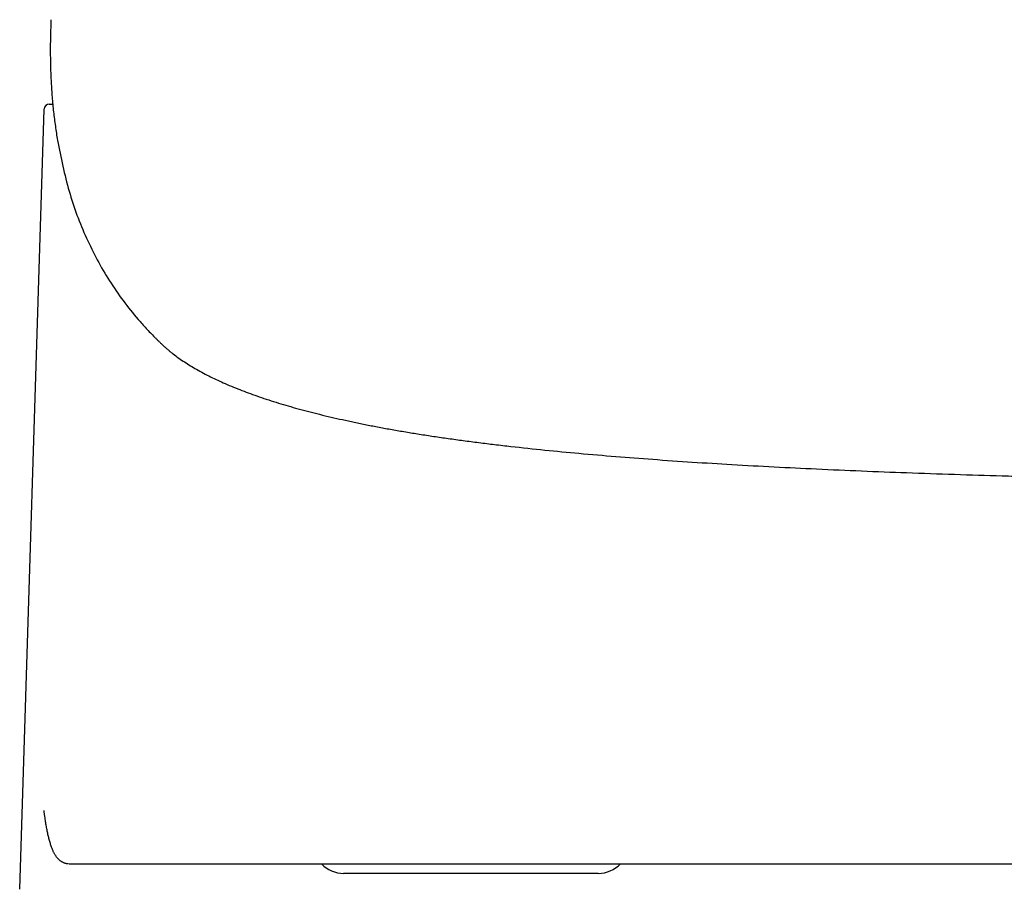
# Model space of a CAD drawing. Units: millimetres. Extents: x -395 to -2, y 7 to 287.
# Drawn here: x -198 to -193, y 99 to 103 of the extents above; entities that cross this region are included whole.
import ezdxf

# ---------------------------------------------------------------- set-up
doc = ezdxf.new("R2010")
doc.units = ezdxf.units.MM

# ---------------------------------------------------------------- blocks, each defined once
blk = doc.blocks.new('VIS-UWL-07-10008')
at = {"color": 0, "linetype": 'Continuous'}
for p, q in [((-197.7523, 102.8809), (-197.7363, 102.8803)), ((-197.8975, 99.0255), (-197.7773, 102.8567)), ((-195.0579, 99.1037), (-196.308, 99.1037))]:
    blk.add_line(p, q, dxfattribs=at)
for centre, radius, start, end in [((-197.7523, 102.8559), 0.025, 89.9812, 177.5672), ((-196.3079, 99.2537), 0.15, 223.7152, 269.9856), ((-195.0579, 99.2537), 0.15, 269.9978, 316.2858)]:
    blk.add_arc(centre, radius, start, end, dxfattribs=at)
for points, knots in [([(-197.7439, 103.2954), (-197.7444, 103.2822), (-197.7454, 103.2559), (-197.7466, 103.2167), (-197.7472, 103.1777), (-197.7473, 103.1391), (-197.747, 103.1008), (-197.7462, 103.0629), (-197.745, 103.0253), (-197.7427, 102.9761), (-197.7388, 102.9151), (-197.732, 102.8432), (-197.7226, 102.7724), (-197.7158, 102.7258), (-197.7122, 102.7025)], [0, 0, 0, 0, 0.0394903, 0.0789785, 0.1177569, 0.1565371, 0.1946313, 0.2327237, 0.2701519, 0.3075838, 0.3805647, 0.45353, 0.5241579, 0.5948071, 0.5948071, 0.5948071, 0.5948071]), ([(-197.7122, 102.7025), (-197.7043, 102.6605), (-197.6865, 102.5769), (-197.6569, 102.454), (-197.6177, 102.3358), (-197.5714, 102.2235), (-197.5182, 102.1156), (-197.4583, 102.013), (-197.3912, 101.9153), (-197.3357, 101.846), (-197.2967, 101.8015), (-197.2767, 101.7795), (-197.2562, 101.7579), (-197.2406, 101.7419), (-197.23, 101.7313), (-197.2247, 101.726), (-197.2193, 101.7208), (-197.214, 101.7155), (-197.2086, 101.7103), (-197.2031, 101.7051), (-197.1977, 101.6999), (-197.1903, 101.693), (-197.1808, 101.6845), (-197.1691, 101.6743), (-197.157, 101.6644), (-197.1307, 101.6436), (-197.0889, 101.614), (-197.0273, 101.5765), (-196.9607, 101.5412), (-196.8861, 101.5067), (-196.8069, 101.4743), (-196.7195, 101.4425), (-196.6276, 101.4127), (-196.5458, 101.3891), (-196.4784, 101.371), (-196.4246, 101.3574), (-196.3697, 101.3442), (-196.3226, 101.3335), (-196.2844, 101.3251), (-196.255, 101.3188), (-196.2252, 101.3126), (-196.1949, 101.3065), (-196.1644, 101.3005), (-196.1332, 101.2945), (-196.1017, 101.2887), (-196.0582, 101.2808), (-196.0031, 101.2713), (-195.9349, 101.2602), (-195.8653, 101.2495), (-195.8056, 101.2408), (-195.7573, 101.2341), (-195.7199, 101.229), (-195.6823, 101.224), (-195.644, 101.2191), (-195.6055, 101.2143), (-195.5664, 101.2096), (-195.527, 101.2049), (-195.4448, 101.1955), (-195.3201, 101.1822), (-195.1482, 101.1657), (-194.9718, 101.1506), (-194.7864, 101.1363), (-194.5966, 101.1232), (-194.3978, 101.111), (-194.1946, 101.0998), (-193.9824, 101.0893), (-193.7658, 101.0798), (-193.5402, 101.071), (-193.31, 101.063), (-193.1333, 101.0576), (-193.0145, 101.0543), (-192.9534, 101.0526), (-192.892, 101.0509), (-192.8405, 101.0496), (-192.7991, 101.0486), (-192.7679, 101.0478), (-192.7366, 101.0471), (-192.7051, 101.0463), (-192.6735, 101.0455), (-192.6418, 101.0448), (-192.6099, 101.044), (-192.5449, 101.0426), (-192.447, 101.0405), (-192.3145, 101.038), (-192.1805, 101.0357), (-192.0435, 101.0336), (-191.9049, 101.0317), (-191.7633, 101.03), (-191.6201, 101.0285), (-191.474, 101.027), (-191.3263, 101.0258), (-191.1756, 101.0246), (-191.0233, 101.0235), (-190.8946, 101.0227), (-190.7909, 101.0222), (-190.7119, 101.0217), (-190.6328, 101.0213), (-190.5531, 101.021), (-190.4734, 101.0206), (-190.3933, 101.0203), (-190.313, 101.02), (-190.2054, 101.0196), (-190.0705, 101.0192), (-189.9077, 101.0187), (-189.7444, 101.0183), (-189.5798, 101.018), (-189.4146, 101.0177), (-189.2482, 101.0174), (-189.0812, 101.0172), (-188.9413, 101.0171), (-188.829, 101.017), (-188.7444, 101.0169), (-188.6596, 101.0169), (-188.5887, 101.0168), (-188.532, 101.0168), (-188.4893, 101.0168), (-188.4466, 101.0168), (-188.4039, 101.0168), (-188.3612, 101.0168), (-188.3185, 101.0168), (-188.2757, 101.0168), (-188.2472, 101.0168), (-188.233, 101.0168)], [0, 0, 0, 0, 0.128298, 0.25642, 0.378873, 0.501443, 0.620515, 0.739541, 0.857677, 0.975784, 1.005482, 1.035177, 1.065019, 1.094861, 1.10235, 1.109838, 1.117338, 1.124838, 1.132354, 1.139871, 1.147405, 1.15494, 1.170268, 1.185597, 1.201428, 1.21726, 1.286067, 1.354929, 1.433522, 1.512104, 1.601277, 1.690456, 1.790818, 1.891177, 1.945701, 2.000224, 2.057711, 2.115198, 2.145065, 2.174932, 2.205556, 2.23618, 2.267618, 2.299056, 2.331429, 2.363802, 2.431533, 2.499265, 2.571006, 2.642746, 2.680122, 2.717498, 2.755781, 2.794064, 2.833183, 2.872302, 2.912264, 2.952225, 3.12043, 3.288637, 3.470142, 3.651646, 3.846362, 4.041079, 4.249039, 4.457, 4.678277, 4.899554, 5.13435, 5.369146, 5.429988, 5.49083, 5.552539, 5.614249, 5.64543, 5.676611, 5.708011, 5.739412, 5.771077, 5.802743, 5.83473, 5.866718, 5.997663, 6.128608, 6.264169, 6.39973, 6.539844, 6.679959, 6.824613, 6.969268, 7.118468, 7.267669, 7.421472, 7.575274, 7.653921, 7.732568, 7.812031, 7.891493, 7.97142, 8.051347, 8.131737, 8.212128, 8.374285, 8.536442, 8.700422, 8.864401, 9.030197, 9.195993, 9.363615, 9.531238, 9.615741, 9.700243, 9.785213, 9.870182, 9.912836, 9.95549, 9.998198, 10.040905, 10.08362, 10.126334, 10.16906, 10.211785, 10.211785, 10.211785, 10.211785]), ([(-197.6575, 99.1507), (-197.6579, 99.1507), (-197.6587, 99.1506), (-197.6599, 99.1506), (-197.661, 99.1506), (-197.6635, 99.1506), (-197.6674, 99.151), (-197.6724, 99.1522), (-197.6772, 99.1539), (-197.6818, 99.1558), (-197.6863, 99.158), (-197.6904, 99.1603), (-197.6944, 99.1628), (-197.6981, 99.1654), (-197.7018, 99.1683), (-197.7052, 99.1714), (-197.7084, 99.1747), (-197.7116, 99.1781), (-197.7147, 99.1819), (-197.7178, 99.186), (-197.7207, 99.1901), (-197.7236, 99.1947), (-197.7266, 99.1998), (-197.7296, 99.2055), (-197.7325, 99.2114), (-197.7354, 99.2179), (-197.7384, 99.2252), (-197.7415, 99.2334), (-197.7444, 99.2418), (-197.7472, 99.2507), (-197.7499, 99.2598), (-197.7526, 99.2696), (-197.7551, 99.2796), (-197.7575, 99.29), (-197.7598, 99.3005), (-197.7621, 99.3114), (-197.7643, 99.3226), (-197.7664, 99.3341), (-197.7684, 99.3458), (-197.7704, 99.3578), (-197.7723, 99.3702), (-197.7739, 99.3811), (-197.7751, 99.3903), (-197.7761, 99.3977), (-197.7771, 99.4053), (-197.7777, 99.4104), (-197.778, 99.413)], [0, 0, 0, 0, 0.0011893, 0.0023784, 0.0035566, 0.0047351, 0.0098837, 0.0150435, 0.020145, 0.0252445, 0.0300919, 0.0349384, 0.0394994, 0.0440603, 0.0487508, 0.0534415, 0.0579317, 0.0624222, 0.0675421, 0.0726618, 0.0776732, 0.082685, 0.0890727, 0.0954606, 0.102001, 0.1085416, 0.1170612, 0.1255809, 0.1346565, 0.1437322, 0.153567, 0.1634019, 0.1739856, 0.1845694, 0.1954487, 0.206328, 0.2179243, 0.2295207, 0.2414797, 0.2534386, 0.2662518, 0.2790651, 0.2865059, 0.2939466, 0.3016832, 0.3094198, 0.3094198, 0.3094198, 0.3094198]), ([(-197.6542, 99.15), (-197.6372, 99.15), (-197.6033, 99.15), (-197.5485, 99.15), (-197.4898, 99.15), (-197.4364, 99.15), (-197.3919, 99.15), (-197.3554, 99.15), (-197.318, 99.15), (-197.2856, 99.15), (-197.2593, 99.15), (-197.2388, 99.15), (-197.2181, 99.15), (-197.2024, 99.15), (-197.1918, 99.15), (-197.1864, 99.15), (-197.181, 99.15), (-197.1756, 99.15), (-197.1702, 99.15), (-197.1647, 99.15), (-197.1592, 99.15), (-197.1517, 99.15), (-197.1422, 99.15), (-197.1305, 99.15), (-197.1185, 99.15), (-197.0922, 99.15), (-197.0518, 99.15), (-196.9939, 99.15), (-196.9327, 99.15), (-196.8651, 99.15), (-196.7942, 99.15), (-196.7167, 99.15), (-196.6359, 99.15), (-196.5486, 99.15), (-196.4579, 99.15), (-196.3606, 99.15), (-196.2599, 99.15), (-196.1814, 99.15), (-196.1283, 99.15), (-196.1004, 99.15), (-196.0722, 99.15), (-196.0435, 99.15), (-196.0144, 99.15), (-195.9847, 99.15), (-195.9547, 99.15), (-195.9135, 99.15), (-195.8614, 99.15), (-195.7972, 99.15), (-195.732, 99.15), (-195.6405, 99.15), (-195.5238, 99.15), (-195.3775, 99.15), (-195.2271, 99.15), (-195.0683, 99.15), (-194.9052, 99.15), (-194.7337, 99.15), (-194.558, 99.15), (-194.4223, 99.15), (-194.331, 99.15), (-194.2838, 99.15), (-194.2364, 99.15), (-194.1884, 99.15), (-194.1403, 99.15), (-194.0918, 99.15), (-194.043, 99.15), (-193.977, 99.15), (-193.894, 99.15), (-193.7933, 99.15), (-193.6916, 99.15), (-193.5523, 99.15), (-193.3764, 99.15), (-193.1602, 99.15), (-192.9406, 99.15), (-192.7729, 99.15), (-192.6603, 99.15), (-192.6027, 99.15), (-192.5447, 99.15), (-192.4861, 99.15), (-192.427, 99.15), (-192.3671, 99.15), (-192.3068, 99.15), (-192.2456, 99.15), (-192.184, 99.15), (-192.1216, 99.15), (-192.0588, 99.15), (-191.9951, 99.15), (-191.9312, 99.15), (-191.8666, 99.15), (-191.8018, 99.15), (-191.7143, 99.15), (-191.6044, 99.15), (-191.471, 99.15), (-191.3367, 99.15), (-191.2004, 99.15), (-191.063, 99.15), (-190.9238, 99.15), (-190.7835, 99.15), (-190.6413, 99.15), (-190.498, 99.15), (-190.3528, 99.15), (-190.2066, 99.15), (-190.096, 99.15), (-190.0221, 99.15), (-189.9848, 99.15), (-189.9474, 99.15), (-189.9099, 99.15), (-189.8725, 99.15), (-189.8349, 99.15), (-189.7974, 99.15), (-189.7473, 99.15), (-189.6846, 99.15), (-189.6092, 99.15), (-189.5338, 99.15), (-189.4328, 99.15), (-189.3065, 99.15), (-189.1544, 99.15), (-189.0021, 99.15), (-188.8491, 99.15), (-188.6958, 99.15), (-188.5418, 99.15), (-188.3876, 99.15), (-188.2845, 99.15), (-188.233, 99.15)], [0, 0, 0, 0, 0.050958, 0.101915, 0.164373, 0.226831, 0.262353, 0.297875, 0.336249, 0.374624, 0.394879, 0.415134, 0.436101, 0.457069, 0.462422, 0.467775, 0.473172, 0.47857, 0.484009, 0.489449, 0.494983, 0.500516, 0.512039, 0.523562, 0.535696, 0.547829, 0.602454, 0.657078, 0.721468, 0.785857, 0.860053, 0.934249, 1.018291, 1.102334, 1.196297, 1.29026, 1.394288, 1.498316, 1.525939, 1.553562, 1.582005, 1.610448, 1.639836, 1.669223, 1.699515, 1.729807, 1.792864, 1.855921, 1.922175, 1.988429, 2.130449, 2.272469, 2.427116, 2.581763, 2.749018, 2.916273, 3.096234, 3.276195, 3.323177, 3.370159, 3.417856, 3.465553, 3.513898, 3.562242, 3.611238, 3.660234, 3.760169, 3.860105, 3.962621, 4.065137, 4.277867, 4.490597, 4.713581, 4.936564, 4.993902, 5.05124, 5.109496, 5.167753, 5.22724, 5.286727, 5.347464, 5.408202, 5.470198, 5.532195, 5.595465, 5.658735, 5.723031, 5.787327, 5.852384, 5.917442, 6.049811, 6.182181, 6.317527, 6.452874, 6.591173, 6.729472, 6.870723, 7.011974, 7.156191, 7.300407, 7.447628, 7.594848, 7.632133, 7.669419, 7.706845, 7.74427, 7.781764, 7.819258, 7.856811, 7.894364, 7.969649, 8.044934, 8.120455, 8.195976, 8.347722, 8.499468, 8.652151, 8.804834, 8.958455, 9.112076, 9.266644, 9.421212, 9.421212, 9.421212, 9.421212])]:
    blk.add_open_spline(points, degree=3, knots=knots, dxfattribs=at)

msp = doc.modelspace()

# ---------------------------------------------------------------- block references
at = {"color": 7}
msp.add_blockref('VIS-UWL-07-10008', (0, 0), dxfattribs=at)

doc.saveas('drawing.dxf')
